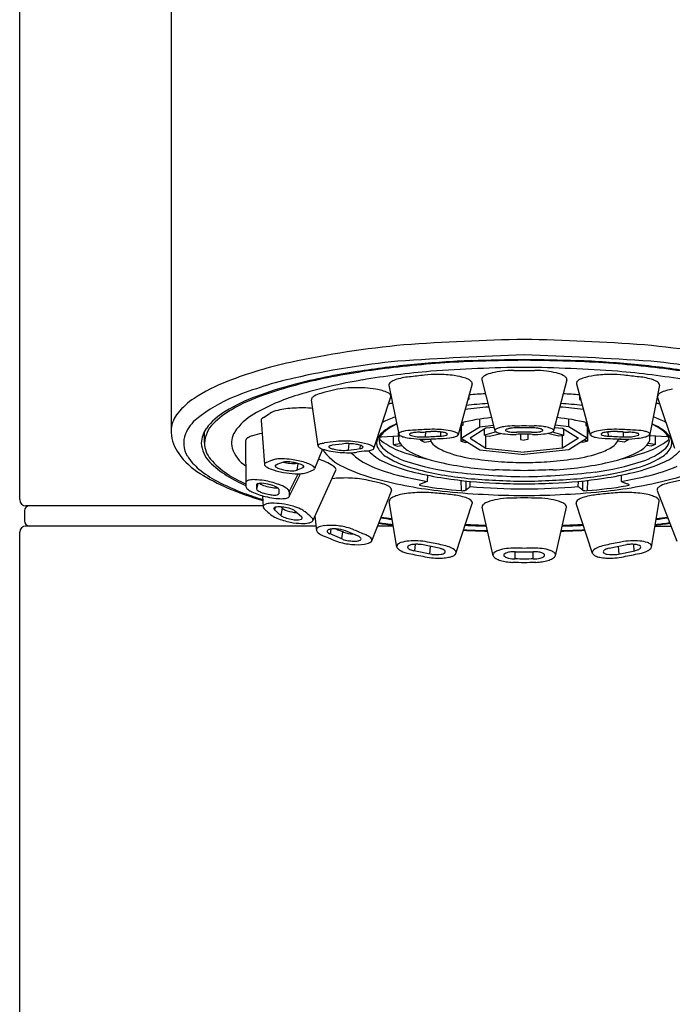
# Model space of a CAD drawing. Extents: x 7119.7 to 7122.1, y 313.1 to 325.4.
# Drawn here: x 7120.1 to 7121.2, y 319.3 to 320.8 of the extents above; entities that cross this region are included whole.
import ezdxf

# ---------------------------------------------------------------- set-up
doc = ezdxf.new("R2010")
doc.units = 0
doc.header["$LTSCALE"] = 0.64311
doc.layers.get('0').update_dxf_attribs({"color": 255, "linetype": 'CONTINUOUS'})

msp = doc.modelspace()

# ---------------------------------------------------------------- linework, layer by layer
for p, q in [((7120.3704, 323.9284), (7120.3704, 320.1553)), ((7120.1342, 320.051), (7120.1342, 323.7401)), ((7120.8401, 320.2317), (7120.8185, 320.1519)), ((7120.8552, 320.238), (7120.8757, 320.1583)), ((7120.988, 320.238), (7120.9675, 320.1583)), ((7121.0031, 320.2317), (7121.0247, 320.1519)), ((7120.7104, 320.2294), (7120.7257, 320.1529)), ((7121.1329, 320.2294), (7121.1175, 320.1529)), ((7120.5999, 320.1344), (7120.5894, 320.2069)), ((7120.6868, 320.1307), (7120.7136, 320.2112)), ((7120.8353, 320.2071), (7120.8334, 320.207)), ((7120.8353, 320.2071), (7120.8338, 320.2083)), ((7120.8354, 320.2143), (7120.8353, 320.2071)), ((7121.0078, 320.2143), (7121.008, 320.2071)), ((7121.008, 320.2071), (7121.0094, 320.2083)), ((7121.008, 320.2071), (7121.0098, 320.207)), ((7121.1564, 320.1307), (7121.1296, 320.2112)), ((7120.5108, 320.1742), (7120.5162, 320.1057)), ((7120.8256, 320.1712), (7120.8256, 320.1673)), ((7120.8522, 320.1648), (7120.8521, 320.1766)), ((7120.991, 320.1648), (7120.9911, 320.1766)), ((7121.0176, 320.1712), (7121.0176, 320.1673)), ((7120.4224, 320.1392), (7120.4224, 320.1573)), ((7120.7253, 320.1507), (7120.7253, 320.1552)), ((7120.7674, 320.1566), (7120.7671, 320.1489)), ((7120.7909, 320.1566), (7120.7907, 320.1501)), ((7120.8233, 320.1644), (7120.8219, 320.1644)), ((7120.8225, 320.1644), (7120.8228, 320.1423)), ((7120.8256, 320.1673), (7120.8226, 320.1673)), ((7120.8256, 320.1673), (7120.8233, 320.1658)), ((7120.8233, 320.1658), (7120.8234, 320.1468)), ((7120.8234, 320.1468), (7120.8522, 320.1648)), ((7120.8618, 320.1623), (7120.8371, 320.1468)), ((7120.8522, 320.1648), (7120.8734, 320.1671)), ((7120.8596, 320.1518), (7120.8596, 320.1609)), ((7120.8778, 320.1566), (7120.8596, 320.1518)), ((7120.8743, 320.1636), (7120.8618, 320.1623)), ((7120.8675, 320.1498), (7120.8853, 320.1544)), ((7120.9757, 320.1498), (7120.9579, 320.1544)), ((7120.9654, 320.1566), (7120.9836, 320.1518)), ((7120.9689, 320.1636), (7120.9814, 320.1623)), ((7120.991, 320.1648), (7120.9698, 320.1671)), ((7120.9814, 320.1623), (7121.0062, 320.1468)), ((7120.9836, 320.1518), (7120.9836, 320.1609)), ((7121.0198, 320.1468), (7120.991, 320.1648)), ((7121.0176, 320.1673), (7121.02, 320.1658)), ((7121.0176, 320.1673), (7121.0206, 320.1673)), ((7121.02, 320.1658), (7121.0198, 320.1468)), ((7121.0199, 320.1644), (7121.0214, 320.1644)), ((7121.0207, 320.1644), (7121.0204, 320.1423)), ((7121.0523, 320.1566), (7121.0525, 320.1501)), ((7121.0758, 320.1566), (7121.0761, 320.1489)), ((7121.1179, 320.1507), (7121.1179, 320.1552)), ((7120.4868, 320.1428), (7120.4873, 320.0711)), ((7120.6478, 320.1384), (7120.6469, 320.1282)), ((7120.6973, 320.1499), (7120.6986, 320.1488)), ((7120.6986, 320.1488), (7120.7253, 320.1507)), ((7120.7172, 320.1501), (7120.7172, 320.1371)), ((7120.7172, 320.1371), (7120.7281, 320.1387)), ((7120.7598, 320.1435), (7120.7739, 320.1456)), ((7120.7598, 320.1454), (7120.7598, 320.1435)), ((7120.7598, 320.1435), (7120.7658, 320.1408)), ((7120.7658, 320.1408), (7120.7757, 320.1422)), ((7120.8228, 320.1423), (7120.8284, 320.1438)), ((7120.8228, 320.1423), (7120.8307, 320.1403)), ((7120.8234, 320.1468), (7120.8522, 320.1289)), ((7120.8307, 320.1403), (7120.833, 320.1409)), ((7120.8371, 320.1468), (7120.8618, 320.1313)), ((7120.8596, 320.1518), (7120.8619, 320.1504)), ((7120.8618, 320.1313), (7120.8619, 320.1504)), ((7120.8619, 320.1504), (7120.8675, 320.1498)), ((7120.916, 320.1529), (7120.916, 320.1446)), ((7120.916, 320.1446), (7120.9216, 320.144)), ((7120.9272, 320.1446), (7120.9216, 320.144)), ((7120.9272, 320.1529), (7120.9272, 320.1446)), ((7120.9813, 320.1504), (7120.9757, 320.1498)), ((7120.9836, 320.1518), (7120.9813, 320.1504)), ((7120.9814, 320.1313), (7120.9813, 320.1504)), ((7121.0062, 320.1468), (7120.9814, 320.1313)), ((7121.0198, 320.1468), (7120.991, 320.1289)), ((7121.0125, 320.1403), (7121.0102, 320.1409)), ((7121.0204, 320.1423), (7121.0125, 320.1403)), ((7121.0204, 320.1423), (7121.0149, 320.1438)), ((7121.0774, 320.1408), (7121.0675, 320.1422)), ((7121.0835, 320.1435), (7121.0693, 320.1456)), ((7121.0835, 320.1435), (7121.0774, 320.1408)), ((7121.0835, 320.1454), (7121.0835, 320.1435)), ((7121.126, 320.1371), (7121.1152, 320.1387)), ((7121.1446, 320.1488), (7121.1179, 320.1507)), ((7121.126, 320.1501), (7121.126, 320.1371)), ((7121.146, 320.1499), (7121.1446, 320.1488)), ((7120.6069, 320.1298), (7120.5943, 320.099)), ((7120.6654, 320.1358), (7120.6649, 320.1306)), ((7120.7172, 320.1371), (7120.7233, 320.1344)), ((7120.7233, 320.1344), (7120.7304, 320.1355)), ((7120.8522, 320.1289), (7120.9216, 320.1214)), ((7120.8618, 320.1313), (7120.9216, 320.1249)), ((7120.9814, 320.1313), (7120.9216, 320.1249)), ((7120.991, 320.1289), (7120.9216, 320.1214)), ((7121.1199, 320.1344), (7121.1128, 320.1355)), ((7121.126, 320.1371), (7121.1199, 320.1344)), ((7120.5188, 320.1087), (7120.5286, 320.1128)), ((7120.5682, 320.1075), (7120.5666, 320.0969)), ((7120.5768, 320.1038), (7120.5763, 320.101)), ((7120.5915, 320.0177), (7120.6277, 320.0968)), ((7120.5547, 320.0556), (7120.5725, 320.0914)), ((7120.555, 320.0633), (7120.5689, 320.0913)), ((7120.7703, 320.0794), (7120.7607, 320.0756)), ((7120.7705, 320.0891), (7120.7703, 320.0794)), ((7120.8229, 320.081), (7120.8232, 320.065)), ((7120.8305, 320.0801), (7120.8307, 320.0659)), ((7120.8372, 320.0711), (7120.8371, 320.0795)), ((7121.006, 320.0711), (7121.0061, 320.0795)), ((7121.0127, 320.0801), (7121.0125, 320.0659)), ((7121.0203, 320.081), (7121.02, 320.065)), ((7121.0728, 320.0891), (7121.0729, 320.0794)), ((7121.0729, 320.0794), (7121.0825, 320.0756)), ((7120.5058, 320.0759), (7120.5039, 320.0675)), ((7120.5039, 320.0745), (7120.5039, 320.0675)), ((7120.5385, 320.067), (7120.5385, 320.0601)), ((7120.555, 320.0633), (7120.555, 320.0567)), ((7120.7142, 320.0654), (7120.6835, 319.9862)), ((7121.129, 320.0654), (7121.1597, 319.9862)), ((7120.5133, 320.0569), (7120.5141, 320.0394)), ((7120.555, 320.0567), (7120.5548, 320.0557)), ((7120.7228, 319.9769), (7120.711, 320.0479)), ((7121.1204, 319.9769), (7121.1322, 320.0479)), ((7120.1417, 320.0333), (7120.1417, 320.0176)), ((7120.514, 320.0412), (7120.144, 320.0412)), ((7120.5314, 320.0353), (7120.5424, 320.0258)), ((7120.5329, 320.0389), (7120.5321, 320.0347)), ((7120.544, 320.0374), (7120.5418, 320.0263)), ((7120.563, 320.0339), (7120.5743, 320.0241)), ((7120.8151, 319.967), (7120.8406, 320.045)), ((7120.8729, 319.9634), (7120.8558, 320.0392)), ((7120.9703, 319.9634), (7120.9874, 320.0392)), ((7121.0281, 319.967), (7121.0026, 320.045)), ((7120.5948, 320.0249), (7120.5972, 320.0028)), ((7120.1342, 313.5156), (7120.1342, 319.9999)), ((7120.5964, 320.0097), (7120.144, 320.0097)), ((7120.6191, 319.9972), (7120.6201, 320.005)), ((7120.637, 319.9896), (7120.6385, 320.0008)), ((7120.6638, 319.9934), (7120.6426, 320.0024)), ((7120.7174, 320.0097), (7120.6926, 320.0097)), ((7121.1259, 320.0097), (7121.1506, 320.0097)), ((7120.638, 319.9892), (7120.6177, 319.9978)), ((7120.7772, 319.9654), (7120.7492, 319.971)), ((7120.7512, 319.9811), (7120.7504, 319.9708)), ((7120.789, 319.9751), (7120.7615, 319.9807)), ((7120.7749, 319.978), (7120.774, 319.966)), ((7120.9074, 319.9583), (7120.9076, 319.9696)), ((7120.9358, 319.9583), (7120.9356, 319.9696)), ((7121.0542, 319.9751), (7121.0818, 319.9807)), ((7121.066, 319.9654), (7121.094, 319.971)), ((7121.0683, 319.978), (7121.0692, 319.966)), ((7121.092, 319.9811), (7121.0928, 319.9708))]:
    msp.add_line(p, q)
for centre, radius, start, end in [((7120.8706, 318.8115), 1.4872, 95.2737, 102.1754), ((7120.9732, 317.1004), 3.2009, 90.9235, 94.2871), ((7120.87, 317.1004), 3.2009, 85.7129, 89.0765), ((7120.9726, 318.8115), 1.4872, 77.8246, 84.7263), ((7121.1106, 314.4977), 5.7822, 91.87299, 93.83136), ((7120.7326, 314.4977), 5.7822, 86.16864, 88.12701), ((7120.6932, 319.6338), 0.6459, 102.1754, 111.2704), ((7120.8614, 318.9138), 1.3601, 95.7872, 102.6962), ((7120.9054, 318.6382), 1.6311, 95.4834, 98.6265), ((7120.915, 318.512), 1.7563, 92.3963, 96.224), ((7120.9032, 318.6612), 1.608, 92.2826, 95.4834), ((7121.008, 314.3144), 5.9558, 90.8315, 91.62449), ((7120.9785, 315.6305), 4.6383, 90.7024, 91.6913), ((7120.8352, 314.3144), 5.9558, 88.37551, 89.1685), ((7120.8647, 315.6305), 4.6383, 88.3087, 89.2976), ((7120.9282, 318.512), 1.7563, 83.776, 87.6037), ((7120.94, 318.6612), 1.608, 84.5166, 87.7174), ((7120.9378, 318.6382), 1.6311, 81.3735, 84.5166), ((7120.9818, 318.9138), 1.3601, 77.3038, 84.2128), ((7120.8081, 319.28), 0.9819, 98.6265, 104.4731), ((7120.8641, 318.979), 1.2865, 96.224, 101.1771), ((7120.8896, 318.9259), 1.3302, 94.8982, 99.5558), ((7120.7867, 320.054), 0.1923, 89.9449, 96.2113), ((7120.9448, 317.9863), 2.2712, 90.5852, 94.262), ((7120.7876, 320.06), 0.1863, 82.4399, 90.1905), ((7120.8823, 320.2013), 0.0486, 102.8626, 116.329), ((7120.9055, 320.0997), 0.1529, 96.9653, 102.8626), ((7120.906, 320.0954), 0.1572, 90.2542, 96.9653), ((7120.9134, 320.9885), 0.7359, 269.3744, 270.6406), ((7120.8984, 317.9863), 2.2712, 85.738, 89.4148), ((7120.9298, 320.9885), 0.7359, 269.3594, 270.6256), ((7120.9372, 320.0954), 0.1572, 83.0347, 89.7458), ((7120.9377, 320.0997), 0.1529, 77.1374, 83.0347), ((7120.9609, 320.2013), 0.0486, 63.671, 77.1374), ((7121.0557, 320.06), 0.1863, 89.8095, 97.5601), ((7121.0565, 320.054), 0.1923, 83.7887, 90.0551), ((7120.9536, 318.9259), 1.3302, 80.4442, 85.1018), ((7120.9791, 318.979), 1.2865, 78.8229, 83.776), ((7120.5646, 319.964), 0.2916, 111.2704, 122.8576), ((7120.6937, 319.658), 0.5972, 102.6962, 112.088), ((7120.7062, 319.6748), 0.5741, 104.4731, 110.649), ((7120.76, 319.5059), 0.7494, 101.1771, 109.0987), ((7120.8041, 319.434), 0.815, 99.5558, 106.8269), ((7120.7144, 320.2298), 0.00406, 149.4719, 185.4877), ((7120.718, 320.2275), 0.00839, 125.8914, 148.4292), ((7120.7289, 320.2119), 0.0273, 108.7307, 125.1991), ((7120.7521, 320.1408), 0.1022, 95.4425, 108.2518), ((8851.3446, -15177.8072), 15594.3749, 96.37149671, 96.37158371), ((7120.8006, 320.1521), 0.0932, 71.3522, 82.943), ((7120.8223, 320.2161), 0.0257, 52.6563, 71.6279), ((7120.8333, 320.2308), 0.00732, 27.411, 51.1341), ((7120.8364, 320.2325), 0.00384, 348.8896, 26.2687), ((7120.8606, 320.2383), 0.00542, 155.7331, 183.2647), ((7120.8612, 320.2378), 0.00614, 133.7327, 154.1494), ((7120.8675, 320.2313), 0.0152, 116.329, 133.7327), ((7120.9757, 320.2313), 0.0152, 46.2673, 63.671), ((7120.982, 320.2378), 0.00614, 25.8506, 46.2673), ((7120.9826, 320.2383), 0.00542, 356.7353, 24.2669), ((7121.0069, 320.2325), 0.00384, 153.7313, 191.1104), ((7121.0099, 320.2308), 0.00732, 128.8659, 152.589), ((7121.0209, 320.2161), 0.0257, 108.3721, 127.3437), ((7121.0426, 320.1521), 0.0932, 97.057, 108.6478), ((5390.4986, -15177.8072), 15594.3749, 83.62841629, 83.62850329), ((7121.0911, 320.1408), 0.1022, 71.7482, 84.5575), ((7121.1143, 320.2119), 0.0273, 54.8009, 71.2693), ((7121.1252, 320.2275), 0.00839, 31.5708, 54.1086), ((7121.1288, 320.2298), 0.00406, 354.5123, 30.5281), ((7120.6145, 320.1746), 0.0433, 103.8044, 118.7607), ((7120.6831, 319.9586), 0.2698, 103.0773, 106.9991), ((7120.6573, 320.0749), 0.1507, 90.8325, 103.5407), ((7120.6597, 320.0225), 0.2032, 81.4236, 91.296), ((7120.6799, 320.1564), 0.0678, 64.4089, 81.4236), ((7120.7037, 320.2074), 0.0115, 37.4052, 61.5882), ((7120.918, 319.1364), 1.0812, 93.0279, 94.3773), ((7120.9253, 319.1364), 1.0812, 85.6227, 86.9721), ((7121.1395, 320.2074), 0.0115, 118.4118, 142.5948), ((7121.1633, 320.1564), 0.0678, 98.5764, 115.5911), ((7120.4648, 320.1186), 0.1075, 122.8576, 141.2335), ((7120.5576, 319.9935), 0.2352, 112.088, 128.6055), ((7120.6012, 319.9492), 0.2804, 110.3382, 121.4032), ((7120.6103, 319.9382), 0.292, 109.0987, 119.6946), ((7120.6626, 319.9016), 0.3265, 106.8269, 119.9258), ((7120.5934, 320.2071), 0.00403, 149.0088, 183.5774), ((7120.5987, 320.2033), 0.0105, 118.5708, 146.0039), ((7120.8303, 319.6836), 0.5304, 102.4527, 103.1276), ((7120.7091, 320.2118), 0.0045, 0.1973, 34.5845), ((7120.7025, 320.2126), 0.0112, 352.7436, 355.9184), ((7120.9147, 319.3821), 0.8203, 93.4934, 95.8564), ((7120.9285, 319.3821), 0.8203, 84.1436, 86.5066), ((7121.0129, 319.6836), 0.5304, 76.8724, 77.5473), ((7121.1341, 320.2118), 0.0045, 145.4155, 179.8027), ((7121.1408, 320.2126), 0.0112, 184.0816, 187.2564), ((7120.4196, 320.1549), 0.0496, 141.2335, 172.5128), ((7120.5073, 320.1002), 0.1026, 120.6411, 142.8804), ((7120.5347, 320.0708), 0.1393, 119.6946, 135.0295), ((7120.5447, 320.1065), 0.0901, 119.9258, 146.2782), ((7120.3603, 320.4314), 0.2956, 301.4681, 303.6857), ((7120.5465, 320.146), 0.0452, 102.2428, 119.3779), ((7120.5695, 320.0479), 0.146, 92.76, 102.8972), ((7120.5741, 319.9894), 0.2047, 85.1518, 93.2579), ((7120.9117, 319.5886), 0.6086, 94.2974, 97.7885), ((7120.9315, 319.5886), 0.6086, 82.2115, 85.7026), ((7120.4479, 320.1308), 0.0595, 128.6055, 157.6461), ((7120.4694, 320.136), 0.0471, 135.0295, 176.026), ((7120.5152, 320.174), 0.00441, 140.2935, 177.2796), ((7120.5206, 320.1696), 0.0113, 121.4681, 140.2935), ((7120.7529, 320.0934), 0.0816, 111.8875, 130.2298), ((7120.7772, 320.0159), 0.1735, 109.1292, 116.2804), ((7120.7686, 320.0675), 0.1112, 114.4578, 119.8604), ((7120.8972, 319.8907), 0.2895, 95.3203, 104.7453), ((7120.946, 319.8907), 0.2895, 75.2547, 84.6797), ((7121.0903, 320.0934), 0.0816, 49.7702, 68.1125), ((7121.0746, 320.0675), 0.1112, 60.1396, 65.5422), ((7121.066, 320.0159), 0.1735, 63.7196, 70.8708), ((7120.4341, 320.16), 0.0638, 184.2892, 215.7349), ((7120.4278, 320.1391), 0.0377, 157.6461, 211.8829), ((7120.458, 320.1382), 0.0404, 143.6374, 178.5745), ((7120.4948, 320.1397), 0.0301, 146.2782, 196.1083), ((7120.5245, 320.0669), 0.088, 97.9132, 107.874), ((7120.7188, 320.1338), 0.0287, 130.2298, 156.5155), ((7120.7259, 320.1311), 0.0343, 128.9151, 143.2716), ((7120.7474, 320.1044), 0.0686, 119.8604, 128.9151), ((7120.7271, 320.1535), 0.00146, 154.4273, 190.1788), ((7120.7279, 320.1531), 0.00234, 132.7193, 154.4273), ((7120.7304, 320.1504), 0.00596, 117.502, 132.7193), ((7120.7372, 320.1361), 0.0219, 101.8601, 115.9304), ((7120.7505, 320.0724), 0.0869, 92.2949, 101.8034), ((7120.7434, 320.1529), 0.000795, 143.4194, 191.3608), ((7120.7445, 320.1521), 0.00219, 118.5634, 142.6653), ((7120.747, 320.1476), 0.0073, 107.287, 119.1978), ((7120.7532, 320.1256), 0.0301, 94.0533, 106.0519), ((7120.8002, 319.36), 0.801, 92.1187, 93.8098), ((7120.7726, 319.852), 0.3045, 92.552, 94.0533), ((7120.7331, 320.7373), 0.5817, 272.552, 273.3765), ((7120.8027, 319.5571), 0.6005, 92.552, 93.3765), ((7120.7786, 319.9956), 0.1651, 82.7903, 92.7871), ((7120.7814, 320.036), 0.1212, 88.1368, 92.552), ((7120.7835, 320.1001), 0.057, 82.5088, 88.1368), ((7120.7817, 320.0867), 0.0706, 77.3556, 82.5088), ((7120.7942, 320.1422), 0.0137, 62.5143, 77.3556), ((7120.79, 320.0807), 0.0792, 73.5962, 83.2065), ((7120.7991, 320.1517), 0.00297, 37.1804, 62.5143), ((7120.8009, 320.153), 0.000769, 307.6153, 37.1804), ((7120.8074, 320.1393), 0.0181, 56.7505, 74.0832), ((7120.815, 320.1512), 0.00393, 32.5131, 54.7172), ((7120.817, 320.1525), 0.0016, 350.8683, 31.8279), ((7120.877, 320.1589), 0.00152, 145.6385, 180.079), ((7120.8795, 320.161), 0.0047, 214.8838, 244.8459), ((7120.8789, 320.1577), 0.00373, 128.7559, 145.6385), ((7120.8814, 320.1545), 0.0078, 114.1742, 128.7559), ((7120.8864, 320.1746), 0.0199, 243.6514, 255.7735), ((7120.8906, 320.134), 0.0302, 102.6597, 114.1742), ((7120.8982, 320.2215), 0.0683, 255.8479, 264.4884), ((7120.9068, 320.0619), 0.1042, 98.297, 102.6597), ((7120.907, 320.305), 0.1523, 264.226, 270.7101), ((7120.9094, 320.0441), 0.1222, 91.4712, 98.297), ((7120.8937, 320.159), 0.0013, 125.1826, 159.8602), ((7120.8934, 320.1593), 0.000912, 167.4119, 235.8637), ((7120.8985, 320.1676), 0.0107, 238.0897, 261.581), ((7120.8972, 320.1541), 0.00735, 106.9751, 125.1826), ((7120.9051, 320.1281), 0.0345, 97.7839, 106.9751), ((7120.907, 320.2118), 0.0558, 259.6031, 268.5158), ((7120.9114, 320.0823), 0.0807, 90.9547, 97.7839), ((7120.9087, 320.2441), 0.0881, 267.9762, 270.9577), ((7120.9007, 320.8515), 0.6853, 270.4679, 271.7503), ((7120.9197, 319.9316), 0.2316, 89.5236, 92.3828), ((7120.9276, 319.4621), 0.6942, 90.4945, 91.4382), ((7120.9425, 320.8515), 0.6853, 268.2497, 269.5321), ((7120.9235, 319.9316), 0.2316, 87.6172, 90.4764), ((7120.9156, 319.4621), 0.6942, 88.5618, 89.5055), ((7120.9345, 320.2441), 0.0881, 269.0423, 272.0238), ((7120.9318, 320.0823), 0.0807, 82.2161, 89.0453), ((7120.9363, 320.305), 0.1523, 269.2899, 275.774), ((7120.9338, 320.0441), 0.1222, 81.703, 88.5288), ((7120.9362, 320.2118), 0.0558, 271.4842, 280.3969), ((7120.9381, 320.1281), 0.0345, 73.0249, 82.2161), ((7120.9447, 320.1676), 0.0107, 278.419, 301.9103), ((7120.946, 320.1541), 0.00735, 54.8174, 73.0249), ((7120.9495, 320.159), 0.0013, 20.1398, 54.8174), ((7120.9498, 320.1593), 0.000912, 304.1363, 12.5881), ((7120.9364, 320.0619), 0.1042, 77.3403, 81.703), ((7120.945, 320.2215), 0.0683, 275.5116, 284.1521), ((7120.9526, 320.134), 0.0302, 65.8258, 77.3403), ((7120.9568, 320.1746), 0.0199, 284.2265, 296.3486), ((7120.9618, 320.1545), 0.0078, 51.2441, 65.8258), ((7120.9637, 320.161), 0.0047, 295.1541, 325.1162), ((7120.9643, 320.1577), 0.00373, 34.3615, 51.2441), ((7120.9662, 320.1589), 0.00152, 359.921, 34.3615), ((7121.0262, 320.1525), 0.0016, 148.1721, 189.1317), ((7121.0282, 320.1512), 0.00393, 125.2828, 147.4869), ((7121.0358, 320.1393), 0.0181, 105.9168, 123.2495), ((7121.0533, 320.0807), 0.0792, 96.7935, 106.4038), ((7121.0423, 320.153), 0.000769, 142.8196, 232.3847), ((7121.0441, 320.1517), 0.00297, 117.4857, 142.8196), ((7121.049, 320.1422), 0.0137, 102.6444, 117.4857), ((7121.0646, 319.9956), 0.1651, 87.2129, 97.2097), ((7121.0615, 320.0867), 0.0706, 97.4912, 102.6444), ((7121.0597, 320.1001), 0.057, 91.8632, 97.4912), ((7121.0618, 320.036), 0.1212, 87.448, 91.8632), ((7121.0405, 319.5571), 0.6005, 86.6235, 87.448), ((7121.043, 319.36), 0.801, 86.1902, 87.8813), ((7121.1101, 320.7373), 0.5817, 266.6235, 267.448), ((7121.0706, 319.852), 0.3045, 85.9467, 87.448), ((7121.09, 320.1256), 0.0301, 73.9481, 85.9467), ((7121.0928, 320.0724), 0.0869, 78.1966, 87.7051), ((7121.0962, 320.1476), 0.0073, 60.8022, 72.713), ((7121.0987, 320.1521), 0.00219, 37.3347, 61.4366), ((7121.0998, 320.1529), 0.000795, 348.6392, 36.5806), ((7121.106, 320.1361), 0.0219, 64.0696, 78.1399), ((7121.1128, 320.1504), 0.00596, 47.2807, 62.498), ((7121.1153, 320.1531), 0.00234, 25.5727, 47.2807), ((7121.1161, 320.1535), 0.00146, 349.8212, 25.5727), ((7121.0958, 320.1044), 0.0686, 51.0849, 60.1396), ((7121.1173, 320.1311), 0.0343, 36.7284, 51.0849), ((7121.1245, 320.1338), 0.0287, 23.4845, 49.7702), ((7120.4624, 320.1414), 0.0448, 182.7919, 224.7623), ((7120.464, 320.1406), 0.0416, 181.9095, 219.8055), ((7120.4914, 320.1422), 0.00461, 141.67, 172.8698), ((7120.4955, 320.1389), 0.00995, 121.0432, 141.67), ((7120.5079, 320.1184), 0.0339, 107.874, 121.0432), ((7120.6107, 320.1175), 0.0216, 98.824, 113.4451), ((7120.5725, 320.3608), 0.2246, 278.9467, 279.6065), ((7120.6509, 319.8976), 0.2452, 95.3587, 99.6065), ((7120.7972, 318.8365), 1.311, 96.7775, 97.6812), ((7120.6411, 320.0107), 0.1316, 82.675, 95.6955), ((7120.6459, 320.0825), 0.0559, 88.0403, 93.5347), ((7120.6459, 320.0597), 0.0787, 81.3258, 88.6331), ((7120.645, 320.0239), 0.118, 74.3224, 83.7359), ((7120.7063, 320.1392), 0.0151, 156.5155, 206.4041), ((7120.7112, 320.1421), 0.016, 143.2716, 178.3346), ((7120.7131, 320.1447), 0.0181, 186.889, 227.023), ((7120.7624, 320.2244), 0.1035, 229.7331, 248.1593), ((7120.7388, 320.1468), 0.0134, 157.1672, 201.7257), ((7120.7297, 320.1551), 0.00449, 208.9687, 240.3305), ((7120.7548, 320.1557), 0.0316, 205.8959, 239.7855), ((7120.7396, 320.1731), 0.0251, 240.8746, 256.2402), ((7120.7554, 320.2324), 0.0864, 255.4155, 262.7919), ((7120.7443, 320.1534), 0.00175, 199.9771, 240.7987), ((7120.7503, 320.1642), 0.0142, 240.7371, 258.2633), ((7120.7653, 320.3063), 0.1609, 262.5994, 269.086), ((7120.7605, 320.2084), 0.0595, 257.2922, 266.4048), ((7120.763, 320.2338), 0.0851, 265.831, 272.8001), ((7120.7585, 320.6274), 0.4821, 270.5108, 273.7812), ((7119.5392, 344.091), 23.9736, 272.93605, 272.99247), ((7120.7919, 320.1497), 0.0178, 193.5118, 233.6626), ((7120.7879, 320.2802), 0.1339, 271.0042, 279.7312), ((7120.7889, 320.1947), 0.0446, 272.3134, 281.7856), ((7120.797, 320.1581), 0.00717, 278.6241, 307.6153), ((7120.8053, 320.1757), 0.0279, 280.8839, 292.2775), ((7120.814, 320.1549), 0.00534, 289.6782, 325.8534), ((7120.9231, 319.67), 0.483, 90.1746, 91.6884), ((7120.9201, 319.67), 0.483, 88.3116, 89.8254), ((7121.0292, 320.1549), 0.00534, 214.1466, 250.3218), ((7121.038, 320.1757), 0.0279, 247.7225, 259.1161), ((7121.0553, 320.2802), 0.1339, 260.2688, 268.9958), ((7121.0462, 320.1581), 0.00717, 232.3847, 261.3759), ((7121.0543, 320.1947), 0.0446, 258.2144, 267.6866), ((7122.304, 344.091), 23.9736, 267.00753, 267.06395), ((7121.0848, 320.6274), 0.4821, 266.2188, 269.4892), ((7121.0513, 320.1497), 0.0178, 306.3374, 346.4882), ((7121.0802, 320.2338), 0.0851, 267.1999, 274.169), ((7121.0779, 320.3063), 0.1609, 270.914, 277.4006), ((7121.0827, 320.2084), 0.0595, 273.5952, 282.7078), ((7121.0929, 320.1642), 0.0142, 281.7367, 299.2629), ((7121.0878, 320.2324), 0.0864, 277.2081, 284.5845), ((7121.0989, 320.1534), 0.00175, 299.2013, 340.0229), ((7121.0884, 320.1557), 0.0316, 300.2145, 334.1041), ((7121.1036, 320.1731), 0.0251, 283.7598, 299.1254), ((7121.1136, 320.1551), 0.00449, 299.6695, 331.0313), ((7121.1044, 320.1468), 0.0134, 338.2743, 22.8328), ((7121.0808, 320.2244), 0.1035, 291.8407, 310.2669), ((7121.1301, 320.1447), 0.0181, 312.977, 353.111), ((7121.1321, 320.1421), 0.016, 1.6654, 36.7284), ((7121.1369, 320.1392), 0.0151, 333.5959, 23.4845), ((7120.4759, 320.1901), 0.1153, 215.7349, 238.4721), ((7120.5125, 320.1449), 0.0485, 196.1083, 238.3553), ((7120.6018, 320.1348), 0.00192, 136.38, 180.0639), ((7120.604, 320.1362), 0.00446, 203.112, 236.0078), ((7120.6043, 320.1324), 0.00533, 113.3223, 136.38), ((7120.617, 320.1564), 0.0285, 237.259, 254.487), ((7120.6678, 320.1682), 0.0719, 212.3379, 246.938), ((7120.6354, 320.2132), 0.0881, 252.7831, 262.3048), ((7120.6179, 320.1334), 0.00105, 125.9155, 198.488), ((7120.6204, 320.1355), 0.00432, 214.1046, 248.3325), ((7120.6204, 320.1299), 0.00543, 102.7536, 125.9155), ((7120.6308, 320.1586), 0.0296, 246.1992, 258.4242), ((7120.6244, 320.1159), 0.0199, 97.0232, 104.9895), ((7120.6497, 320.3187), 0.1946, 262.3048, 270.572), ((7120.6406, 320.2028), 0.0749, 257.8661, 266.2698), ((7120.6405, 320.1881), 0.0603, 265.4869, 276.155), ((7115.5915, 358.6878), 38.8896, 277.46922, 277.49599), ((7120.715, 320.1856), 0.0884, 224.1105, 248.7265), ((7120.6511, 320.179), 0.0549, 270.572, 279.5067), ((7120.6511, 320.0897), 0.0483, 72.7273, 81.9637), ((7120.6966, 319.9072), 0.2206, 95.4586, 99.5067), ((7120.6636, 320.1444), 0.0139, 275.6078, 293.4573), ((7120.6613, 320.121), 0.0153, 61.8403, 74.5096), ((7120.6669, 320.1312), 0.00376, 34.5065, 63.8814), ((7120.6688, 320.1329), 0.00124, 284.5053, 19.3426), ((7120.6718, 320.1662), 0.0395, 275.4586, 285.3859), ((7120.6677, 320.1044), 0.0344, 60.7319, 74.5996), ((7120.7344, 320.1795), 0.0764, 223.1969, 245.6726), ((7120.6785, 320.142), 0.0144, 285.3859, 298.6056), ((7120.681, 320.1283), 0.00706, 38.0562, 60.0429), ((7120.6836, 320.1326), 0.00377, 298.6056, 329.3331), ((7120.6847, 320.1312), 0.00233, 10.949, 36.0402), ((7120.6853, 320.1314), 0.00169, 343.9818, 9.1754), ((7120.7266, 320.1506), 0.0385, 208.1888, 239.2315), ((7120.7678, 320.2079), 0.1017, 228.7473, 253.2235), ((7120.8232, 320.3761), 0.2669, 248.1593, 258.2335), ((7120.8233, 320.276), 0.1701, 240.2421, 258.4896), ((7120.8278, 320.1997), 0.0793, 234.1757, 249.9494), ((7120.8718, 320.3204), 0.2078, 249.9494, 262.3888), ((7120.9714, 320.3204), 0.2078, 277.6112, 290.0506), ((7121.0155, 320.1997), 0.0793, 290.0506, 305.8243), ((7121.0199, 320.276), 0.1701, 281.5104, 299.7579), ((7121.02, 320.3761), 0.2669, 281.7665, 291.8407), ((7121.0754, 320.2079), 0.1017, 286.7765, 311.2527), ((7121.1166, 320.1506), 0.0385, 300.7685, 331.8112), ((7121.1089, 320.1795), 0.0764, 294.3274, 316.8031), ((7120.4672, 320.1635), 0.084, 211.8829, 230.7106), ((7120.5516, 320.2346), 0.1738, 225.8703, 248.2867), ((7120.5392, 320.21), 0.1439, 221.8528, 248.8387), ((7120.5189, 320.1055), 0.00286, 128.3304, 152.8549), ((7120.5213, 320.1025), 0.00673, 111.7132, 128.3304), ((7120.5371, 320.0895), 0.0248, 94.975, 110.1227), ((7120.6151, 319.9207), 0.2012, 110.2455, 113.6801), ((7120.542, 320.0444), 0.0702, 88.6037, 95.7484), ((7120.5407, 319.9864), 0.1282, 82.0818, 88.6862), ((7120.5504, 320.0853), 0.0246, 89.0937, 101.4889), ((7120.5622, 320.1747), 0.0673, 255.6551, 264.7227), ((7120.5504, 320.0449), 0.065, 81.1252, 89.6691), ((7120.561, 320.1617), 0.0543, 264.7227, 276.5735), ((7120.5407, 319.9796), 0.135, 73.3542, 82.4541), ((7120.5506, 320.0426), 0.0672, 74.7545, 81.5851), ((7120.5604, 320.0758), 0.0327, 62.7596, 76.1671), ((7120.5601, 320.0448), 0.0669, 65.7983, 73.2759), ((7120.591, 320.0683), 0.0465, 62.6675, 78.4151), ((7120.5326, 319.9552), 0.1738, 58.6016, 62.6675), ((7120.8153, 320.3586), 0.2729, 245.6726, 256.3892), ((7120.7938, 320.2629), 0.1693, 239.16, 255.7992), ((7120.8631, 320.4894), 0.3988, 251.7995, 262.4804), ((7120.9053, 320.6328), 0.5362, 257.5127, 266.9752), ((7120.9589, 320.9721), 0.8652, 262.3888, 265.1906), ((7120.9322, 321.0816), 0.9728, 267.2977, 269.3759), ((7120.911, 321.0816), 0.9728, 270.6241, 272.7023), ((7120.8843, 320.9721), 0.8652, 274.8094, 277.6112), ((7120.9379, 320.6328), 0.5362, 273.0248, 282.4873), ((7120.9802, 320.4894), 0.3988, 277.5196, 288.2005), ((7121.0495, 320.2629), 0.1693, 284.2008, 300.84), ((7121.0279, 320.3586), 0.2729, 283.6108, 294.3274), ((7120.5191, 320.227), 0.1661, 230.7106, 242.4114), ((7120.6103, 320.4092), 0.3724, 238.4721, 246.0761), ((7120.5181, 320.1059), 0.00196, 153.4071, 177.9512), ((7120.5188, 320.1061), 0.0027, 188.2969, 208.4101), ((7120.5224, 320.1084), 0.00694, 210.9101, 234.4003), ((7120.5388, 320.1325), 0.0361, 235.5495, 251.5219), ((7120.5656, 320.2079), 0.1161, 250.751, 260.1953), ((7120.5336, 320.1036), 0.00068, 144.9638, 175.9422), ((7120.5343, 320.1035), 0.0014, 175.9422, 212.6525), ((7120.535, 320.1026), 0.00245, 108.5454, 144.8756), ((7120.5355, 320.1043), 0.00279, 212.6525, 224.8861), ((7120.5416, 320.1116), 0.0123, 229.1911, 249.3055), ((7120.5575, 320.1523), 0.0559, 248.7275, 260.8836), ((7120.571, 320.2315), 0.1403, 259.6688, 267.1924), ((7120.5606, 320.1651), 0.0692, 260.0236, 268.5228), ((7120.5601, 320.1186), 0.0227, 266.691, 286.4997), ((7120.4483, 320.3924), 0.3183, 291.8185, 293.7244), ((7120.5714, 320.1284), 0.037, 271.2865, 284.2575), ((7120.5726, 320.0993), 0.00617, 38.1402, 63.3064), ((7120.5758, 320.1029), 0.00196, 284.9631, 341.0611), ((7120.5759, 320.1022), 0.00181, 0.1923, 28.4024), ((7120.4903, 320.3277), 0.2519, 290.9949, 293.3756), ((7120.5766, 320.0815), 0.0267, 55.0308, 65.9453), ((7120.5809, 320.1209), 0.0261, 290.8652, 296.837), ((7120.5872, 320.0964), 0.00839, 35.9653, 55.365), ((7120.5909, 320.1011), 0.00395, 296.837, 328.4549), ((7120.5916, 320.0997), 0.00288, 8.2702, 35.0733), ((7120.5922, 320.0999), 0.00228, 346.8736, 5.8163), ((7120.6163, 320.091), 0.0143, 45.7611, 61.6699), ((7120.6223, 320.0971), 0.00576, 20.6984, 45.8036), ((7120.6242, 320.098), 0.00369, 340.5274, 18.9743), ((7120.7622, 320.3559), 0.2819, 244.2413, 255.2782), ((7120.7979, 320.3731), 0.2934, 246.9266, 256.5346), ((7120.8752, 320.6061), 0.5275, 256.3892, 261.5149), ((7120.8835, 320.5935), 0.5118, 255.1335, 264.3758), ((7120.9508, 321.3512), 1.2649, 263.6491, 268.6778), ((7117.2085, 197.9168), 122.2357, 88.259301, 88.280222), ((7124.6347, 197.9168), 122.2357, 91.719778, 91.740699), ((7120.8924, 321.3512), 1.2649, 271.3222, 276.3509), ((7120.9597, 320.5935), 0.5118, 275.6242, 284.8665), ((7120.968, 320.6061), 0.5275, 278.4851, 283.6108), ((7121.0453, 320.3731), 0.2934, 283.4654, 293.0734), ((7121.081, 320.3559), 0.2819, 284.7218, 295.7587), ((7120.6153, 320.4111), 0.3738, 242.4114, 249.3838), ((7120.4901, 320.0776), 0.00282, 142.121, 175.6624), ((7120.4914, 320.0763), 0.00458, 115.9051, 139.7047), ((7120.4953, 320.0677), 0.014, 99.6804, 115.0632), ((7120.4995, 320.0428), 0.0393, 87.4356, 99.6804), ((7120.4958, 319.9598), 0.1224, 80.6675, 87.4356), ((7120.5104, 320.0565), 0.0199, 85.4022, 103.643), ((7120.5274, 320.1064), 0.0356, 237.4091, 253.3041), ((7120.5081, 320.0138), 0.0627, 74.6322, 86.4271), ((7120.4957, 319.9591), 0.1231, 69.9661, 80.6675), ((7120.5682, 320.1716), 0.0803, 267.118, 272.8745), ((7120.6423, 319.8865), 0.1982, 87.7125, 95.9581), ((7120.6434, 319.9157), 0.169, 78.0345, 87.7125), ((7120.6062, 319.74), 0.3485, 74.843, 78.0345), ((7120.8671, 320.7543), 0.6939, 255.2563, 263.9249), ((7120.6857, 320.0245), 0.0533, 64.5627, 77.4242), ((7120.8595, 320.6133), 0.5413, 256.116, 260.5163), ((7120.9102, 320.8408), 0.7648, 261.5149, 267.5429), ((7120.9424, 321.3441), 1.2647, 265.0538, 269.0569), ((7120.9361, 321.6362), 1.5607, 267.845, 269.4662), ((7120.9008, 321.3441), 1.2647, 270.9431, 274.9462), ((7120.9071, 321.6362), 1.5607, 270.5338, 272.155), ((7120.933, 320.8408), 0.7648, 272.4571, 278.4851), ((7120.9761, 320.7543), 0.6939, 276.0751, 284.7437), ((7120.9837, 320.6133), 0.5413, 279.4837, 283.884), ((7121.1575, 320.0245), 0.0533, 102.5758, 115.4373), ((7121.237, 319.74), 0.3485, 101.9655, 105.157), ((7120.6589, 320.5433), 0.5147, 247.1784, 253.6023), ((7120.6617, 320.5344), 0.5055, 249.3838, 252.9583), ((7120.491, 320.0715), 0.00374, 185.1055, 213.6177), ((7120.4962, 320.0749), 0.00996, 213.6177, 231.7716), ((7120.511, 320.0936), 0.0338, 231.7716, 244.6386), ((7120.5391, 320.153), 0.0995, 244.6386, 250.9744), ((7120.5062, 320.0735), 0.00251, 101.3633, 155.4444), ((7120.5063, 320.068), 0.00242, 191.2617, 220.7135), ((7120.5104, 320.0716), 0.00794, 220.7135, 234.7233), ((7120.5168, 320.0805), 0.0189, 234.7233, 244.9438), ((7120.5303, 320.1095), 0.0509, 244.9438, 251.4914), ((7120.5345, 320.1221), 0.0641, 251.4914, 260.978), ((7120.5381, 320.1373), 0.0683, 252.165, 261.9681), ((7120.5121, 320.0257), 0.0502, 63.9612, 75.5283), ((7120.5347, 320.1107), 0.0415, 261.4849, 272.8366), ((7120.526, 320.0547), 0.0181, 53.8557, 63.2421), ((7120.5327, 320.0637), 0.00686, 39.3426, 53.9536), ((7120.5126, 320.0055), 0.0738, 59.4129, 69.9661), ((7120.536, 320.0665), 0.00249, 12.3317, 39.4375), ((7120.5426, 320.0561), 0.0149, 42.3913, 59.4129), ((7120.5492, 320.0622), 0.00588, 10.4902, 42.3913), ((7120.7016, 320.0581), 0.016, 46.1835, 64.1897), ((7120.7089, 320.0657), 0.00554, 16.2913, 45.9061), ((7120.7104, 320.0664), 0.00392, 346.5736, 13.6867), ((7120.7626, 319.8913), 0.1709, 96.1804, 100.5714), ((7120.7627, 319.8912), 0.171, 87.6741, 96.1804), ((7120.7585, 320.074), 0.000607, 165.1455, 246.8969), ((7120.7591, 320.0735), 0.00139, 112.2689, 147.8349), ((7120.7641, 320.0875), 0.0151, 247.5541, 265.2242), ((7120.8511, 319.8488), 0.2442, 111.7296, 112.2689), ((7120.9001, 320.9455), 0.8839, 261.0642, 265.0087), ((7120.7584, 319.7862), 0.2761, 84.9187, 87.6741), ((7120.699, 319.1185), 0.9464, 83.4632, 84.9187), ((7120.9277, 321.344), 1.2867, 264.0237, 269.7306), ((7120.8251, 320.0798), 0.0149, 262.5999, 292.1224), ((7124.699, 315.2135), 6.2056, 128.48473, 128.56115), ((7120.9208, 321.0937), 1.0259, 265.326, 270.0439), ((7120.9224, 321.0937), 1.0259, 269.9561, 274.674), ((7120.9156, 321.344), 1.2867, 270.2694, 275.9763), ((7117.1442, 315.2135), 6.2056, 51.43885, 51.51527), ((7121.0181, 320.0798), 0.0149, 247.8776, 277.4001), ((7120.9431, 320.9455), 0.8839, 274.9913, 278.9358), ((7121.1442, 319.1185), 0.9464, 95.0813, 96.5368), ((7121.0848, 319.7862), 0.2761, 92.3259, 95.0813), ((7121.0806, 319.8912), 0.171, 83.8196, 92.3259), ((7121.0791, 320.0875), 0.0151, 274.7758, 292.4459), ((7120.9921, 319.8488), 0.2442, 67.7311, 68.2704), ((7121.0841, 320.0735), 0.00139, 32.1651, 67.7311), ((7121.0847, 320.074), 0.000607, 293.1031, 14.8545), ((7121.0806, 319.8913), 0.1709, 79.4286, 83.8196), ((7121.1328, 320.0664), 0.00392, 166.3133, 193.4264), ((7121.1343, 320.0657), 0.00554, 134.0939, 163.7087), ((7121.1416, 320.0581), 0.016, 115.8103, 133.8165), ((7120.144, 320.051), 0.0098, 180, 270), ((7120.5433, 320.165), 0.1122, 250.9744, 256.6391), ((7120.5533, 320.2074), 0.1558, 256.6391, 261.7339), ((7120.5335, 320.1157), 0.0577, 260.978, 268.4827), ((7120.5428, 320.135), 0.0826, 261.7339, 270.1264), ((7120.5324, 320.0755), 0.0175, 268.4827, 282.3533), ((7120.5351, 320.0634), 0.00504, 282.3533, 300.9097), ((7120.5367, 320.0606), 0.00186, 300.9097, 325.017), ((7120.5373, 320.0602), 0.00115, 325.017, 345.1918), ((7120.5355, 320.0606), 0.00301, 347.5562, 351.5628), ((7120.5429, 320.0896), 0.0372, 270.1264, 282.295), ((7120.5491, 320.0613), 0.00825, 282.295, 303.2703), ((7120.5515, 320.0576), 0.00377, 303.2703, 328.0368), ((7120.7154, 320.0484), 0.0044, 145.1013, 186.3385), ((7120.72, 320.0449), 0.0102, 120.4616, 144.0895), ((7120.733, 320.0229), 0.0357, 109.1312, 120.4616), ((7120.744, 319.9911), 0.0694, 100.5714, 109.1312), ((7120.7888, 319.9019), 0.1579, 75.6964, 83.4632), ((7120.8199, 320.0238), 0.0321, 57.1213, 75.6964), ((7120.832, 320.0426), 0.00974, 34.7594, 57.1213), ((7120.8368, 320.0459), 0.00393, 347.1261, 34.7594), ((7120.8707, 320.0285), 0.0197, 109.0582, 128.937), ((7120.8949, 319.9617), 0.0908, 99.5738, 109.7622), ((7120.9027, 319.9251), 0.1282, 91.7656, 100.2778), ((7120.9362, 317.697), 2.3566, 90.3543, 90.9098), ((7120.907, 317.697), 2.3566, 89.0902, 89.6457), ((7120.9405, 319.9251), 0.1282, 79.7222, 88.2344), ((7120.9483, 319.9617), 0.0908, 70.2378, 80.4262), ((7120.9725, 320.0285), 0.0197, 51.063, 70.9418), ((7121.0064, 320.0459), 0.00393, 145.2406, 192.8739), ((7121.0112, 320.0426), 0.00974, 122.8787, 145.2406), ((7121.0234, 320.0238), 0.0321, 104.3036, 122.8787), ((7121.0544, 319.9019), 0.1579, 96.5368, 104.3036), ((7121.0992, 319.9911), 0.0694, 70.8688, 79.4286), ((7121.1102, 320.0229), 0.0357, 59.5384, 70.8688), ((7121.1232, 320.0449), 0.0102, 35.9105, 59.5384), ((7121.1278, 320.0484), 0.0044, 353.6615, 34.8987), ((7120.1496, 320.0333), 0.0079, 90, 180), ((7120.5174, 320.0396), 0.0034, 125.1504, 172.9161), ((7120.5202, 320.0411), 0.0064, 195.6026, 225.181), ((7120.522, 320.0331), 0.0114, 103.5584, 125.1504), ((7120.5742, 320.0988), 0.0854, 226.7767, 230.0071), ((7120.5286, 320.0057), 0.0396, 91.4426, 103.5584), ((7120.7401, 320.2848), 0.3346, 228.7171, 230.649), ((7120.53, 319.9533), 0.092, 81.8247, 91.4426), ((7120.5329, 320.0368), 0.00214, 160.7458, 225.645), ((7120.5338, 320.0355), 0.00354, 104.4473, 144.8717), ((7120.539, 320.0148), 0.0249, 84.3213, 104.3262), ((7120.5378, 319.981), 0.0586, 76.7154, 86.3999), ((7120.558, 320.0558), 0.0231, 224.6427, 254.1928), ((7120.5238, 319.9101), 0.1356, 74.1511, 81.8247), ((7120.541, 319.9917), 0.0476, 62.4624, 77.4807), ((7120.5699, 320.0883), 0.0577, 251.6137, 266.696), ((7120.5392, 319.9645), 0.079, 65.1207, 74.1511), ((7120.5572, 320.0034), 0.0362, 51.96, 65.1207), ((7120.4971, 319.9266), 0.1338, 46.4406, 51.96), ((7120.8598, 320.0396), 0.00398, 153.493, 184.8204), ((7120.8634, 320.0374), 0.0082, 128.937, 151.6476), ((7120.9798, 320.0374), 0.0082, 28.3524, 51.063), ((7120.9834, 320.0396), 0.00398, 355.1796, 26.507), ((7120.1496, 320.0176), 0.0079, 180, 270), ((7120.5519, 320.0615), 0.0428, 235.9361, 247.5365), ((7120.5756, 320.1198), 0.1057, 247.7101, 259.7432), ((7120.5596, 320.0532), 0.0324, 237.9834, 253.758), ((7120.5719, 320.0955), 0.0764, 253.758, 261.3862), ((7120.5776, 320.1235), 0.1098, 259.1059, 268.2534), ((7120.5668, 320.0618), 0.0424, 261.3862, 273.6596), ((7120.5686, 320.0337), 0.0142, 273.6596, 291.9174), ((7120.5731, 320.0227), 0.0023, 291.9174, 336.9506), ((7120.5707, 320.0206), 0.00497, 30.5054, 44.2804), ((7120.5737, 320.0223), 0.00159, 341.5465, 32.8897), ((7120.5813, 320.0339), 0.0197, 280.0643, 291.5483), ((7120.5863, 320.0219), 0.00671, 289.8174, 321.4965), ((7120.5822, 320.0151), 0.011, 36.6625, 49.9072), ((7120.5868, 320.0185), 0.00529, 18.1482, 36.6619), ((7120.589, 320.0192), 0.00299, 342.0061, 17.8928), ((7120.8891, 321.6068), 1.6038, 263.0348, 263.8387), ((7120.8842, 321.4751), 1.4647, 262.6788, 263.3926), ((7120.8853, 321.469), 1.4574, 262.6155, 263.3038), ((7120.9541, 321.6068), 1.6038, 276.1613, 276.9652), ((7120.9591, 321.4751), 1.4647, 276.6074, 277.3212), ((7120.9579, 321.469), 1.4574, 276.6962, 277.3845), ((7120.144, 319.9999), 0.0098, 90, 180), ((7120.5761, 320.0667), 0.0529, 267.9721, 279.439), ((7120.6007, 320.0036), 0.00359, 135.6816, 174.9072), ((7120.6052, 320.006), 0.00861, 201.5171, 234.4037), ((7120.605, 319.9992), 0.00973, 110.6961, 134.9542), ((7120.6133, 319.9777), 0.0328, 96.2735, 110.9671), ((7120.6192, 319.927), 0.0838, 85.6747, 96.5484), ((7120.6168, 320.001), 0.00297, 115.2054, 162.9829), ((7120.6166, 320.0018), 0.0027, 179.0309, 231.7224), ((7120.6241, 320.01), 0.0138, 228.6356, 242.7111), ((7120.6216, 319.9906), 0.0144, 96.1865, 115.2054), ((7120.6254, 319.9561), 0.0492, 86.822, 96.1865), ((7120.6182, 319.8999), 0.1109, 74.8737, 86.2123), ((7120.6251, 319.9508), 0.0545, 71.2063, 86.822), ((7120.9077, 320.6493), 0.7022, 246.537, 247.5303), ((7120.6567, 320.0477), 0.0504, 249.8921, 267.2567), ((7120.6286, 319.9387), 0.0707, 67.4084, 74.8039), ((7120.9098, 320.5767), 0.6265, 246.0776, 247.8626), ((7120.8884, 321.6201), 1.6178, 263.1078, 263.92), ((7120.9199, 322.0091), 2.0081, 267.3452, 268.4114), ((7120.9203, 321.9989), 1.9972, 267.3277, 268.3888), ((7120.9198, 321.8884), 1.8796, 267.2456, 268.2523), ((7120.9202, 321.884), 1.8739, 267.2362, 268.225), ((7120.9233, 322.0091), 2.0081, 271.5886, 272.6548), ((7120.9229, 321.9989), 1.9972, 271.6112, 272.6723), ((7120.9234, 321.8884), 1.8796, 271.7477, 272.7544), ((7120.923, 321.884), 1.8739, 271.775, 272.7638), ((7120.9548, 321.6201), 1.6178, 276.08, 276.8922), ((7120.6201, 320.0262), 0.0338, 233.738, 248.9285), ((7120.856, 320.5629), 0.62, 246.4207, 248.6177), ((7120.6609, 320.0814), 0.1007, 252.1063, 265.0717), ((7120.6548, 320.0361), 0.0499, 250.3522, 260.9478), ((7120.6567, 320.0479), 0.0618, 260.9478, 268.6243), ((7120.656, 320.0218), 0.0357, 268.6243, 279.2566), ((7120.66, 319.9978), 0.0114, 279.2566, 304.5029), ((7120.6581, 319.9838), 0.0111, 40.311, 59.1553), ((7120.6652, 319.9898), 0.00184, 311.6905, 39.9617), ((7120.6616, 319.9666), 0.0322, 53.2356, 67.8626), ((7120.6778, 319.9898), 0.00677, 296.7871, 327.5308), ((7120.6754, 319.985), 0.00918, 30.5151, 53.2356), ((7120.68, 319.9877), 0.00385, 348.1197, 30.5151), ((7120.7452, 319.9364), 0.05, 94.404, 108.7515), ((7120.75, 319.889), 0.0977, 86.6303, 95.0933), ((7120.75, 319.8805), 0.1062, 78.811, 86.864), ((7120.6814, 319.481), 0.5115, 77.2661, 79.9568), ((7121.1618, 319.481), 0.5115, 100.0432, 102.7339), ((7121.0932, 319.8805), 0.1062, 93.136, 101.189), ((7121.0932, 319.889), 0.0977, 84.9067, 93.3697), ((7121.098, 319.9364), 0.05, 71.2485, 85.596), ((7120.6614, 320.0667), 0.0861, 263.8816, 277.2449), ((7120.6697, 320.0059), 0.0247, 276.0549, 296.7871), ((7120.7271, 319.9776), 0.00441, 133.3506, 177.6529), ((7120.7279, 319.9783), 0.00528, 195.6447, 225.9734), ((7120.7336, 319.9702), 0.0143, 108.2899, 132.2108), ((7120.738, 319.9888), 0.0198, 225.9734, 244.5065), ((7120.7524, 320.019), 0.0533, 244.5065, 258.1896), ((7120.7416, 319.9767), 0.00199, 128.1529, 211.3183), ((7120.7467, 319.9808), 0.00854, 217.1698, 249.5476), ((7120.7466, 319.9704), 0.0101, 107.1142, 128.1529), ((7120.7508, 319.9566), 0.0245, 94.7083, 107.1142), ((7120.7563, 320.0023), 0.032, 246.8159, 257.2896), ((7120.7538, 319.9206), 0.0606, 88.575, 94.7083), ((7120.7528, 319.9066), 0.0746, 83.3096, 88.0777), ((7120.7793, 319.936), 0.0403, 69.8514, 76.0365), ((7120.7872, 319.9579), 0.0171, 56.5009, 69.5672), ((7120.7803, 319.9092), 0.072, 70.3523, 78.9245), ((7120.7938, 319.9678), 0.0051, 32.5819, 56.5009), ((7120.7965, 319.9695), 0.00199, 310.6919, 32.5819), ((7120.7953, 319.9496), 0.0289, 52.7689, 71.3888), ((7120.8072, 319.9658), 0.00884, 31.7481, 51.0865), ((7120.8108, 319.9681), 0.00464, 13.1588, 30.7777), ((7120.811, 319.9682), 0.00442, 353.2785, 11.7473), ((7120.88, 319.9624), 0.0078, 125.2381, 147.285), ((7120.8878, 319.9513), 0.0214, 107.9528, 125.2381), ((7120.9014, 319.9095), 0.0654, 96.676, 107.9528), ((7120.9027, 319.9432), 0.0261, 98.9416, 112.1843), ((7120.9057, 319.8724), 0.1027, 89.0094, 96.676), ((7120.9066, 319.9182), 0.0514, 88.9074, 98.9416), ((7120.9035, 319.3151), 0.66, 88.4238, 89.6512), ((7120.9426, 321.5712), 1.602, 268.7476, 269.2479), ((7120.9398, 319.3151), 0.66, 90.3488, 91.5762), ((7120.9006, 321.5712), 1.602, 270.7521, 271.2524), ((7120.9366, 319.9182), 0.0514, 81.0584, 91.0926), ((7120.9375, 319.8724), 0.1027, 83.324, 90.9906), ((7120.9405, 319.9432), 0.0261, 67.8157, 81.0584), ((7120.9419, 319.9095), 0.0654, 72.0472, 83.324), ((7120.9554, 319.9513), 0.0214, 54.7619, 72.0472), ((7120.9633, 319.9624), 0.0078, 32.715, 54.7619), ((7121.0323, 319.9682), 0.00442, 168.2527, 186.7215), ((7121.0325, 319.9681), 0.00464, 149.2223, 166.8412), ((7121.036, 319.9658), 0.00884, 128.9135, 148.2519), ((7121.0479, 319.9496), 0.0289, 108.6112, 127.2311), ((7121.0629, 319.9092), 0.072, 101.0755, 109.6477), ((7121.0468, 319.9695), 0.00199, 147.4181, 229.3081), ((7121.0494, 319.9678), 0.0051, 123.4991, 147.4181), ((7121.056, 319.9579), 0.0171, 110.4328, 123.4991), ((7121.0639, 319.936), 0.0403, 103.9635, 110.1486), ((7121.0904, 319.9066), 0.0746, 91.9223, 96.6904), ((7121.0895, 319.9206), 0.0606, 85.2917, 91.425), ((7121.0869, 320.0023), 0.032, 282.7104, 293.1841), ((7121.0924, 319.9566), 0.0245, 72.8858, 85.2917), ((7121.0965, 319.9808), 0.00854, 290.4524, 322.8302), ((7121.0967, 319.9704), 0.0101, 51.8471, 72.8858), ((7121.0908, 320.019), 0.0533, 281.8104, 295.4935), ((7121.1016, 319.9767), 0.00199, 328.6817, 51.8471), ((7121.1052, 319.9888), 0.0198, 295.4935, 314.0266), ((7121.1096, 319.9702), 0.0143, 47.7892, 71.7101), ((7121.1153, 319.9783), 0.00528, 314.0266, 344.3553), ((7121.1162, 319.9776), 0.00441, 2.3471, 46.6494), ((7121.1794, 322.0614), 2.1398, 258.1896, 258.8752), ((7120.7906, 320.0838), 0.1244, 258.8752, 265.1155), ((7120.7837, 320.0175), 0.0525, 262.8314, 279.1832), ((7120.7878, 320.0515), 0.092, 265.1155, 272.3926), ((7120.7878, 320.051), 0.0915, 272.3926, 278.5548), ((7120.7905, 319.9774), 0.0118, 277.5682, 307.5767), ((7120.7957, 319.9989), 0.0388, 278.5548, 289.8867), ((7120.8027, 319.9796), 0.0183, 289.8867, 304.5752), ((7120.8095, 319.9696), 0.00616, 304.5752, 335.2928), ((7120.8768, 319.9644), 0.00401, 147.285, 185.1923), ((7120.8789, 319.9656), 0.00637, 200.8328, 227.1005), ((7120.8846, 319.9718), 0.0148, 227.1005, 241.0301), ((7120.8929, 319.9868), 0.0319, 241.0301, 254.7872), ((7120.9093, 320.0471), 0.0944, 254.7872, 260.3885), ((7120.8922, 319.9642), 0.00245, 157.9174, 240.5846), ((7120.8954, 319.9612), 0.00671, 112.1843, 143.942), ((7120.9004, 319.9757), 0.0165, 235.5766, 257.8947), ((7120.91, 320.0563), 0.1036, 260.8893, 266.4795), ((7120.9079, 320.0058), 0.0475, 256.6294, 269.4379), ((7120.9055, 319.3854), 0.5729, 88.3875, 89.8073), ((7120.9377, 319.3854), 0.5729, 90.1927, 91.6125), ((7120.9353, 320.0058), 0.0475, 270.5621, 283.3706), ((7120.9333, 320.0563), 0.1036, 273.5205, 279.1107), ((7120.9429, 319.9757), 0.0165, 282.1053, 304.4234), ((7120.9339, 320.0471), 0.0944, 279.6115, 285.2128), ((7120.9478, 319.9612), 0.00671, 36.058, 67.8157), ((7120.951, 319.9642), 0.00245, 299.4154, 22.0826), ((7120.9503, 319.9868), 0.0319, 285.2128, 298.9699), ((7120.9586, 319.9718), 0.0148, 298.9699, 312.8995), ((7120.9643, 319.9656), 0.00637, 312.8995, 339.1672), ((7120.9664, 319.9644), 0.00401, 354.8077, 32.715), ((7121.0337, 319.9696), 0.00616, 204.7072, 235.4248), ((7121.0406, 319.9796), 0.0183, 235.4248, 250.1133), ((7121.0475, 319.9989), 0.0388, 250.1133, 261.4452), ((7121.0554, 320.051), 0.0915, 261.4452, 267.6074), ((7121.0527, 319.9774), 0.0118, 232.4233, 262.4318), ((7121.0595, 320.0175), 0.0525, 260.8168, 277.1686), ((7121.0554, 320.0515), 0.092, 267.6074, 274.8845), ((7121.0526, 320.0838), 0.1244, 274.8845, 281.1248), ((7120.6638, 322.0614), 2.1398, 281.1248, 281.8104), ((7120.7571, 314.4364), 5.5184, 88.2914, 88.4785), ((7121.0861, 314.4364), 5.5184, 91.5215, 91.7086)]:
    msp.add_arc(centre, radius, start, end)

doc.saveas('drawing.dxf')
